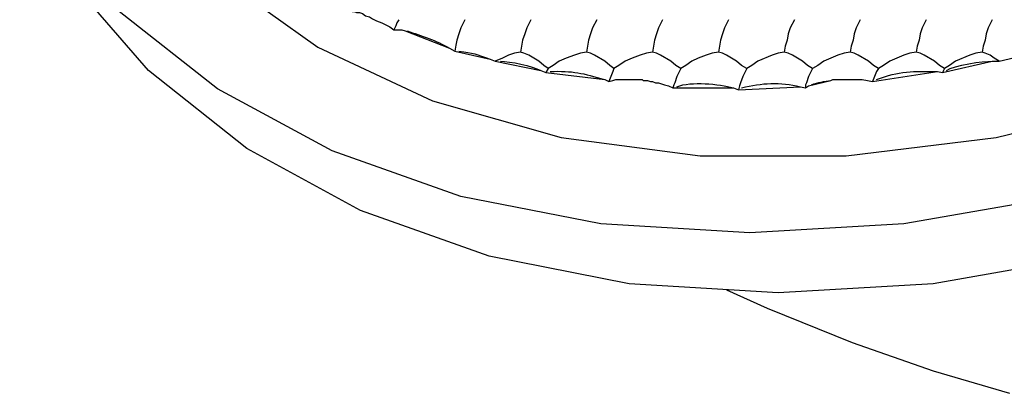
# Model space of a CAD drawing. Units: inches. Extents: x 371 to 678, y -8 to 213.
# Drawn here: x 515 to 535, y 56 to 64 of the extents above; entities that cross this region are included whole.
import ezdxf

# ---------------------------------------------------------------- set-up
doc = ezdxf.new("R2010")
doc.units = ezdxf.units.IN
doc.header["$MEASUREMENT"] = 0
doc.layers.add('PDF_几何图形', color=7, linetype='Continuous')

msp = doc.modelspace()

# ---------------------------------------------------------------- linework, layer by layer
at = {"layer": 'PDF_几何图形'}
for p, q in [((525.822, 63.079), (525.779, 62.994)), ((534.098, 63.079), (534.055, 62.994)), ((529.547, 58.464), (530.394, 58.083))]:
    msp.add_line(p, q, dxfattribs=at)
for points in [[(515.979, 68.815), (517.249, 66.762), (518.942, 65.005), (521.017, 63.523), (523.409, 62.401), (526.097, 61.639), (528.997, 61.258), (532.045, 61.258), (535.177, 61.639), (538.331, 62.401), (541.443, 63.523), (544.406, 65.005), (547.2, 66.762), (549.719, 68.794), (551.941, 71.037), (553.804, 73.45), (555.264, 75.99), (556.302, 78.573)], [(558.736, 77.324), (557.677, 74.636), (556.196, 72.011), (554.291, 69.471), (552.047, 67.1), (549.465, 64.941), (546.628, 63.036), (543.602, 61.407), (540.405, 60.115), (537.146, 59.163), (533.865, 58.591), (530.626, 58.401), (527.515, 58.591), (524.594, 59.163), (521.906, 60.115), (519.535, 61.407), (517.482, 63.036), (515.831, 64.941), (514.794, 66.698)], [(557.064, 75.885), (555.582, 73.239), (553.698, 70.72), (551.433, 68.349), (548.872, 66.169), (546.036, 64.264), (542.988, 62.655), (539.792, 61.364), (536.532, 60.412), (533.251, 59.84), (530.034, 59.65), (526.922, 59.84)], [(526.922, 59.84), (524.001, 60.412), (521.313, 61.364), (518.921, 62.655), (516.868, 64.264), (515.217, 66.169)], [(521.652, 64.285), (521.694, 64.285), (521.736, 64.264), (521.779, 64.264), (521.821, 64.243), (521.885, 64.243), (521.948, 64.222), (522.012, 64.179), (522.096, 64.158), (522.16, 64.116), (522.244, 64.074), (522.35, 64.031), (522.52, 63.947), (522.604, 63.883)], [(522.71, 64.095), (522.668, 64.031), (522.647, 63.968), (522.604, 63.883)], [(524.086, 64.095), (524.001, 63.925), (523.959, 63.798)], [(525.462, 64.095), (525.377, 63.925), (525.335, 63.798)], [(526.838, 64.095), (526.753, 63.925), (526.711, 63.798)], [(528.213, 64.095), (528.129, 63.925), (528.086, 63.798)], [(529.589, 64.095), (529.505, 63.925), (529.462, 63.798)], [(530.965, 64.095), (530.88, 63.925), (530.838, 63.798)], [(532.341, 64.095), (532.256, 63.925), (532.214, 63.798)], [(533.717, 64.095), (533.632, 63.925), (533.59, 63.798)], [(535.093, 64.095), (535.008, 63.925), (534.966, 63.798)], [(522.604, 63.883), (522.774, 63.883), (522.837, 63.862)], [(522.837, 63.862), (523.768, 63.502), (523.874, 63.439)], [(523.959, 63.798), (523.917, 63.671), (523.895, 63.566), (523.874, 63.439)], [(525.335, 63.798), (525.292, 63.671), (525.25, 63.417)], [(526.711, 63.798), (526.668, 63.671), (526.626, 63.417)], [(528.086, 63.798), (528.044, 63.671), (528.002, 63.417)], [(529.462, 63.798), (529.42, 63.671), (529.378, 63.417)], [(530.838, 63.798), (530.817, 63.671), (530.775, 63.544), (530.753, 63.417)], [(532.214, 63.798), (532.193, 63.671), (532.15, 63.544), (532.129, 63.417)], [(533.59, 63.798), (533.569, 63.671), (533.526, 63.544), (533.505, 63.417)], [(534.966, 63.798), (534.944, 63.671), (534.902, 63.544), (534.881, 63.417)], [(523.874, 63.439), (524.615, 63.269), (524.721, 63.227)], [(525.25, 63.417), (525.123, 63.396), (524.996, 63.354), (524.869, 63.29), (524.721, 63.227)], [(525.822, 63.079), (525.737, 63.142), (525.631, 63.227), (525.419, 63.354), (525.314, 63.396), (525.25, 63.417)], [(526.626, 63.417), (526.499, 63.396), (526.372, 63.354), (526.203, 63.29), (526.054, 63.227), (525.927, 63.142), (525.822, 63.079)], [(527.197, 63.079), (527.113, 63.142), (527.007, 63.227), (526.795, 63.354), (526.711, 63.396), (526.626, 63.417)], [(528.002, 63.417), (527.875, 63.396), (527.748, 63.354), (527.578, 63.29), (527.43, 63.227), (527.303, 63.142), (527.197, 63.079)], [(528.594, 63.079), (528.489, 63.142), (528.383, 63.227), (528.171, 63.354), (528.086, 63.396), (528.002, 63.417)], [(529.378, 63.417), (529.251, 63.396), (529.124, 63.354), (528.954, 63.29), (528.827, 63.227), (528.7, 63.142), (528.594, 63.079)], [(529.97, 63.079), (529.864, 63.142), (529.759, 63.227), (529.547, 63.354), (529.462, 63.396), (529.378, 63.417)], [(530.753, 63.417), (530.626, 63.396), (530.499, 63.354), (530.203, 63.227), (530.076, 63.142), (529.97, 63.079)], [(531.346, 63.079), (531.24, 63.142), (531.134, 63.227), (530.923, 63.354), (530.838, 63.396), (530.753, 63.417)], [(532.129, 63.417), (532.002, 63.396), (531.875, 63.354), (531.579, 63.227), (531.452, 63.142), (531.346, 63.079)], [(532.722, 63.079), (532.616, 63.142), (532.51, 63.227), (532.299, 63.354), (532.214, 63.396), (532.129, 63.417)], [(533.505, 63.417), (533.378, 63.396), (533.251, 63.354), (532.955, 63.227), (532.828, 63.142), (532.722, 63.079)], [(534.098, 63.079), (533.992, 63.142), (533.886, 63.227), (533.674, 63.354), (533.59, 63.396), (533.505, 63.417)], [(534.881, 63.417), (534.754, 63.396), (534.627, 63.354), (534.331, 63.227), (534.204, 63.142), (534.098, 63.079)], [(535.241, 63.227), (535.135, 63.29), (535.05, 63.354), (534.944, 63.396), (534.881, 63.417)], [(535.241, 63.227), (536.13, 63.439), (536.257, 63.439)], [(524.721, 63.227), (525.673, 63.036), (525.779, 62.994)], [(534.055, 62.994), (535.093, 63.227), (535.241, 63.227)], [(525.779, 62.994), (527.007, 62.846), (527.092, 62.804)], [(527.197, 63.079), (527.176, 63.015), (527.092, 62.804)], [(528.594, 63.079), (528.51, 62.909), (528.467, 62.782)], [(529.97, 63.079), (529.886, 62.909), (529.843, 62.782)], [(531.346, 63.079), (531.261, 62.909), (531.219, 62.782)], [(532.722, 63.079), (532.68, 63.015), (532.595, 62.804)], [(532.595, 62.804), (533.95, 63.015), (534.055, 62.994)], [(527.092, 62.804), (527.176, 62.825), (527.24, 62.846), (527.303, 62.846)], [(527.303, 62.846), (527.727, 62.846), (527.79, 62.846), (527.811, 62.825), (527.896, 62.825), (527.959, 62.804), (528.002, 62.804), (528.065, 62.782), (528.129, 62.782), (528.192, 62.761), (528.256, 62.74), (528.34, 62.719), (528.425, 62.677)], [(528.467, 62.782), (528.446, 62.74), (528.425, 62.677)], [(529.843, 62.782), (529.822, 62.719), (529.801, 62.634)], [(529.801, 62.634), (531.092, 62.698), (531.198, 62.677)], [(531.198, 62.677), (531.261, 62.719), (531.727, 62.825), (531.769, 62.846), (532.172, 62.846), (532.299, 62.846)], [(531.219, 62.782), (531.198, 62.74), (531.198, 62.677)], [(532.299, 62.846), (532.383, 62.846), (532.489, 62.825), (532.595, 62.804)], [(528.425, 62.677), (529.695, 62.677), (529.801, 62.634)], [(530.394, 58.083), (532.172, 57.364), (533.865, 56.771), (535.452, 56.305)]]:
    msp.add_lwpolyline(points, dxfattribs=at)
for points in [[(522.879, 63.862), (523.18, 63.763), (523.489, 63.66), (523.768, 63.502)], [(523.959, 63.439), (524.26, 63.399), (524.327, 63.378), (524.615, 63.269)], [(524.827, 63.227), (525.032, 63.231), (525.485, 63.13), (525.673, 63.036)], [(534.14, 63.036), (534.302, 63.149), (534.9, 63.237), (535.093, 63.227)], [(525.864, 63.015), (526.334, 63.034), (526.556, 62.98), (527.007, 62.846)], [(532.68, 62.846), (533.142, 63.025), (533.458, 63.023), (533.95, 63.015)], [(527.409, 62.846), (527.515, 62.846), (527.621, 62.846), (527.727, 62.846)], [(528.51, 62.698), (528.815, 62.815), (529.383, 62.755), (529.695, 62.677)], [(529.864, 62.677), (530.285, 62.778), (530.662, 62.799), (531.092, 62.698)], [(531.325, 62.74), (531.453, 62.78), (531.595, 62.821), (531.727, 62.825)], [(531.791, 62.846), (531.918, 62.846), (532.045, 62.846), (532.172, 62.846)]]:
    msp.add_open_spline(points, degree=3, dxfattribs=at)

doc.saveas('drawing.dxf')
